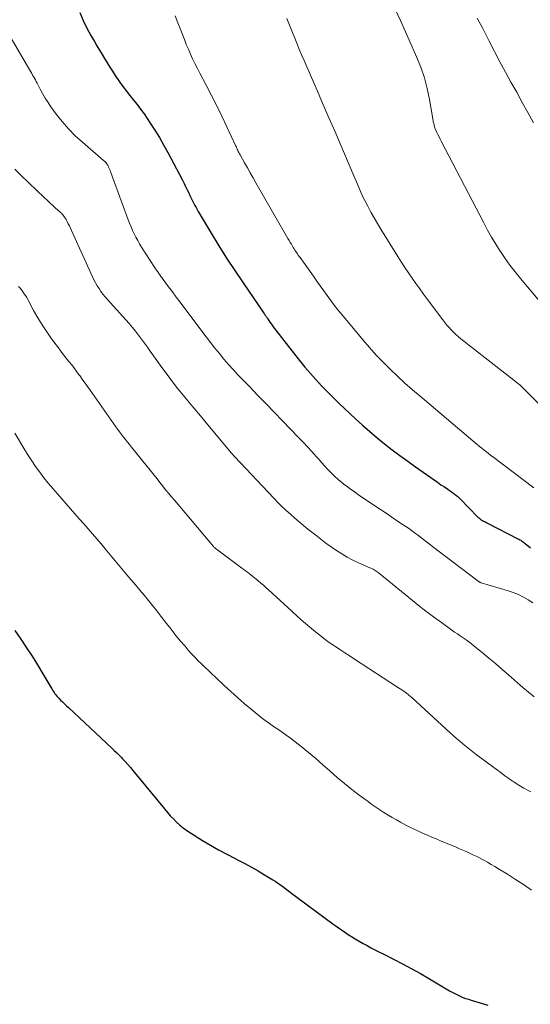
# Model space of a CAD drawing. Units: feet. Extents: x 2020000 to 2025033, y 560000 to 565000.
# Drawn here: x 2022222 to 2022307, y 561007 to 561171 of the extents above; entities that cross this region are included whole.
import ezdxf

# ---------------------------------------------------------------- set-up
doc = ezdxf.new("R2010")
doc.units = ezdxf.units.FT
doc.header["$LTSCALE"] = 100
doc.header["$MEASUREMENT"] = 0
doc.layers.add('CONTOUR INDEX', color=32, linetype='Continuous', lineweight=25)
doc.layers.add('CONTOUR INTERMEDIATE', color=40, linetype='Continuous', lineweight=15)

msp = doc.modelspace()

# ---------------------------------------------------------------- linework, layer by layer
at = {"layer": 'CONTOUR INDEX', "flags": 128}
for points, elevation in [([(2022232.08, 561172.22), (2022232.63, 561170.92), (2022233.26, 561169.66), (2022233.93, 561168.43), (2022234.53, 561167.41), (2022234.95, 561166.7), (2022235.37, 561165.99), (2022235.79, 561165.28), (2022236.22, 561164.57), (2022236.65, 561163.86), (2022237.09, 561163.16), (2022237.54, 561162.47), (2022238, 561161.78), (2022238.72, 561160.72), (2022239.27, 561159.94), (2022239.84, 561159.17), (2022240.43, 561158.41), (2022241.03, 561157.67), (2022241.63, 561156.92), (2022242.21, 561156.16), (2022242.77, 561155.38), (2022243.31, 561154.59), (2022243.81, 561153.83), (2022244.58, 561152.64), (2022245.32, 561151.43), (2022246.02, 561150.2), (2022246.7, 561148.96), (2022249.14, 561144.34), (2022249.42, 561143.81), (2022249.69, 561143.28), (2022249.95, 561142.75), (2022250.21, 561142.21), (2022250.41, 561141.81), (2022250.57, 561141.47), (2022250.73, 561141.13), (2022250.9, 561140.79), (2022251.06, 561140.46), (2022251.23, 561140.12), (2022251.41, 561139.79), (2022251.59, 561139.47), (2022251.78, 561139.14), (2022253.91, 561135.55), (2022255.19, 561133.44), (2022256.49, 561131.35), (2022257.84, 561129.29), (2022259.22, 561127.25), (2022262.69, 561122.2), (2022262.77, 561122.08), (2022262.86, 561121.96), (2022262.94, 561121.84), (2022263.02, 561121.73), (2022263.1, 561121.61), (2022263.18, 561121.49), (2022263.26, 561121.37), (2022263.34, 561121.25), (2022263.52, 561120.97), (2022263.7, 561120.72), (2022263.88, 561120.46), (2022264.06, 561120.21), (2022264.25, 561119.96), (2022267.77, 561115.41), (2022268.63, 561114.33), (2022269.51, 561113.25), (2022270.42, 561112.2), (2022271.33, 561111.16), (2022272.28, 561110.14), (2022273.24, 561109.14), (2022274.22, 561108.16), (2022275.22, 561107.19), (2022277.9, 561104.65), (2022279.08, 561103.57), (2022280.28, 561102.5), (2022281.51, 561101.47), (2022282.75, 561100.46), (2022284.02, 561099.48), (2022285.3, 561098.51), (2022286.59, 561097.56), (2022287.9, 561096.63), (2022290.99, 561094.46), (2022291.56, 561094.07), (2022292.12, 561093.67), (2022292.69, 561093.29), (2022293.26, 561092.9), (2022294.09, 561092.33), (2022294.24, 561092.23), (2022294.39, 561092.12), (2022294.54, 561092), (2022294.68, 561091.89), (2022294.82, 561091.77), (2022294.96, 561091.65), (2022295.1, 561091.52), (2022295.23, 561091.39), (2022298.25, 561088.29), (2022298.34, 561088.21), (2022298.43, 561088.13), (2022298.52, 561088.05), (2022298.62, 561087.97), (2022298.71, 561087.9), (2022298.81, 561087.83), (2022298.92, 561087.77), (2022299.03, 561087.71), (2022299.19, 561087.63), (2022299.38, 561087.53), (2022299.57, 561087.43), (2022299.76, 561087.33), (2022299.95, 561087.24), (2022304.92, 561084.69), (2022305.08, 561084.6), (2022305.23, 561084.52), (2022305.38, 561084.42), (2022305.53, 561084.32), (2022305.68, 561084.22), (2022305.82, 561084.11), (2022305.96, 561084), (2022306.1, 561083.89), (2022307.01, 561083.14)], 900), ([(2022221.31, 561069.42), (2022222.31, 561067.97), (2022223.26, 561066.55), (2022224.19, 561065.12), (2022225.09, 561063.67), (2022225.96, 561062.21), (2022227.44, 561059.69), (2022227.57, 561059.48), (2022227.7, 561059.28), (2022227.84, 561059.07), (2022227.97, 561058.88), (2022228.12, 561058.68), (2022228.28, 561058.49), (2022228.44, 561058.31), (2022228.61, 561058.14), (2022228.9, 561057.84), (2022229.23, 561057.53), (2022229.55, 561057.21), (2022229.88, 561056.9), (2022230.21, 561056.59), (2022237.42, 561049.84), (2022237.83, 561049.45), (2022238.23, 561049.06), (2022238.62, 561048.66), (2022239.01, 561048.26), (2022239.16, 561048.1), (2022239.61, 561047.61), (2022240.06, 561047.12), (2022240.5, 561046.61), (2022240.93, 561046.1), (2022246.17, 561039.71), (2022246.65, 561039.14), (2022247.14, 561038.59), (2022247.66, 561038.06), (2022248.18, 561037.54), (2022248.73, 561037.04), (2022249.3, 561036.57), (2022249.9, 561036.14), (2022250.51, 561035.73), (2022252.51, 561034.48), (2022253.83, 561033.68), (2022255.17, 561032.9), (2022256.53, 561032.17), (2022257.9, 561031.46), (2022258.42, 561031.19), (2022259.54, 561030.62), (2022260.64, 561030.03), (2022261.72, 561029.41), (2022262.8, 561028.77), (2022264.16, 561027.95), (2022264.54, 561027.7), (2022264.93, 561027.45), (2022265.3, 561027.19), (2022265.67, 561026.92), (2022266.04, 561026.65), (2022266.4, 561026.38), (2022266.77, 561026.11), (2022267.13, 561025.83), (2022274.15, 561020.62), (2022274.86, 561020.1), (2022275.58, 561019.6), (2022276.3, 561019.1), (2022277.03, 561018.62), (2022277.25, 561018.48), (2022277.88, 561018.08), (2022278.52, 561017.69), (2022279.17, 561017.33), (2022279.83, 561016.97), (2022280.49, 561016.62), (2022281.15, 561016.28), (2022281.82, 561015.94), (2022282.49, 561015.6), (2022284.21, 561014.74), (2022285.74, 561013.95), (2022287.25, 561013.14), (2022288.74, 561012.31), (2022290.22, 561011.45), (2022293.54, 561009.47), (2022293.97, 561009.22), (2022294.4, 561008.99), (2022294.84, 561008.77), (2022295.29, 561008.56), (2022295.75, 561008.37), (2022296.21, 561008.2), (2022296.67, 561008.04), (2022297.14, 561007.89), (2022298.66, 561007.44), (2022299.88, 561007.06)], 920)]:
    msp.add_lwpolyline(points, dxfattribs=dict(at, elevation=elevation))
at = {"layer": 'CONTOUR INTERMEDIATE', "flags": 128}
for points, elevation in [([(2022284.53, 561172.81), (2022285.37, 561170.92), (2022286.2, 561169.02), (2022287.05, 561167.13), (2022287.89, 561165.24), (2022288.05, 561164.89), (2022288.75, 561163.15), (2022289.36, 561161.39), (2022289.83, 561159.58), (2022290.22, 561157.75), (2022290.76, 561154.55), (2022290.8, 561154.29), (2022290.85, 561154.04), (2022290.91, 561153.79), (2022290.97, 561153.54), (2022291.01, 561153.36), (2022291.06, 561153.2), (2022291.11, 561153.05), (2022291.16, 561152.9), (2022291.23, 561152.75), (2022291.44, 561152.29), (2022291.62, 561151.92), (2022291.8, 561151.55), (2022291.98, 561151.18), (2022292.17, 561150.81), (2022299.22, 561137.24), (2022299.86, 561136.04), (2022300.53, 561134.86), (2022301.24, 561133.69), (2022301.96, 561132.53), (2022302, 561132.48), (2022302.78, 561131.33), (2022303.59, 561130.19), (2022304.44, 561129.09), (2022305.32, 561128), (2022312.63, 561119.28)], 888), ([(2022247.95, 561171.7), (2022248.41, 561170.51), (2022248.87, 561169.31), (2022249.15, 561168.57), (2022249.47, 561167.75), (2022249.79, 561166.93), (2022250.14, 561166.12), (2022250.49, 561165.32), (2022250.85, 561164.52), (2022251.23, 561163.73), (2022251.63, 561162.94), (2022252.03, 561162.16), (2022253.1, 561160.15), (2022253.99, 561158.44), (2022254.87, 561156.71), (2022255.71, 561154.98), (2022256.53, 561153.23), (2022257.97, 561150.12), (2022258.06, 561149.92), (2022258.15, 561149.72), (2022258.25, 561149.52), (2022258.34, 561149.33), (2022258.43, 561149.13), (2022258.53, 561148.93), (2022258.63, 561148.74), (2022258.74, 561148.55), (2022259.47, 561147.25), (2022259.94, 561146.41), (2022260.42, 561145.57), (2022260.89, 561144.73), (2022261.37, 561143.89), (2022266.69, 561134.64), (2022266.88, 561134.32), (2022267.07, 561133.99), (2022267.26, 561133.67), (2022267.45, 561133.35), (2022267.57, 561133.15), (2022267.7, 561132.93), (2022267.84, 561132.72), (2022267.98, 561132.5), (2022268.12, 561132.29), (2022268.26, 561132.08), (2022268.41, 561131.87), (2022268.56, 561131.66), (2022268.71, 561131.45), (2022270.92, 561128.36), (2022271.49, 561127.56), (2022272.07, 561126.75), (2022272.64, 561125.94), (2022273.21, 561125.14), (2022273.8, 561124.34), (2022274.39, 561123.54), (2022275, 561122.77), (2022275.63, 561122), (2022279.17, 561117.74), (2022280.26, 561116.48), (2022281.37, 561115.24), (2022282.53, 561114.04), (2022283.71, 561112.86), (2022284.92, 561111.71), (2022286.14, 561110.58), (2022287.39, 561109.47), (2022288.65, 561108.38), (2022298.16, 561100.36), (2022298.54, 561100.05), (2022298.91, 561099.74), (2022299.29, 561099.44), (2022299.67, 561099.14), (2022300.34, 561098.61), (2022300.39, 561098.57), (2022300.43, 561098.54), (2022300.47, 561098.5), (2022300.51, 561098.47), (2022300.56, 561098.44), (2022300.6, 561098.4), (2022300.64, 561098.37), (2022300.69, 561098.34), (2022307.56, 561093.13)], 896), ([(2022266.51, 561171.24), (2022266.62, 561170.96), (2022266.73, 561170.68), (2022267.92, 561167.71), (2022268.27, 561166.84), (2022268.63, 561165.96), (2022269, 561165.09), (2022269.38, 561164.23), (2022270.6, 561161.43), (2022271.58, 561159.16), (2022272.56, 561156.9), (2022273.54, 561154.63), (2022274.51, 561152.36), (2022277.63, 561145.09), (2022277.85, 561144.56), (2022278.07, 561144.04), (2022278.29, 561143.52), (2022278.51, 561143), (2022278.74, 561142.48), (2022278.97, 561141.96), (2022279.21, 561141.45), (2022279.47, 561140.94), (2022279.95, 561140), (2022280.47, 561139.04), (2022281, 561138.08), (2022281.55, 561137.13), (2022282.11, 561136.19), (2022284.93, 561131.66), (2022285.51, 561130.74), (2022286.1, 561129.83), (2022286.71, 561128.93), (2022287.33, 561128.03), (2022287.96, 561127.15), (2022288.6, 561126.26), (2022289.24, 561125.38), (2022289.88, 561124.51), (2022292.44, 561121.09), (2022292.77, 561120.67), (2022293.11, 561120.24), (2022293.46, 561119.83), (2022293.82, 561119.43), (2022294.2, 561119.04), (2022294.58, 561118.66), (2022294.99, 561118.31), (2022295.41, 561117.96), (2022302.24, 561112.61), (2022302.73, 561112.22), (2022303.23, 561111.84), (2022303.72, 561111.45), (2022304.22, 561111.07), (2022304.84, 561110.59), (2022305.02, 561110.44), (2022305.2, 561110.3), (2022305.37, 561110.14), (2022305.54, 561109.98), (2022305.67, 561109.86), (2022305.89, 561109.64), (2022306.12, 561109.41), (2022306.35, 561109.18), (2022306.57, 561108.96), (2022318.1, 561097.23)], 892), ([(2022298.14, 561171.3), (2022299.05, 561169.6), (2022299.93, 561167.89), (2022300.13, 561167.47), (2022301.01, 561165.75), (2022301.9, 561164.04), (2022302.82, 561162.34), (2022303.75, 561160.65), (2022304.7, 561158.97), (2022305.64, 561157.29), (2022306.57, 561155.6), (2022307.49, 561153.9)], 884), ([(2022220.52, 561168.22), (2022223.79, 561162.64), (2022223.95, 561162.37), (2022224.1, 561162.11), (2022224.26, 561161.84), (2022224.41, 561161.58), (2022224.56, 561161.31), (2022224.71, 561161.04), (2022224.85, 561160.77), (2022225, 561160.5), (2022225.51, 561159.51), (2022225.92, 561158.75), (2022226.36, 561158), (2022226.82, 561157.27), (2022227.31, 561156.56), (2022228.19, 561155.35), (2022229.18, 561154.08), (2022230.22, 561152.86), (2022231.35, 561151.72), (2022232.54, 561150.64), (2022236.06, 561147.63), (2022236.18, 561147.52), (2022236.29, 561147.42), (2022236.39, 561147.31), (2022236.49, 561147.2), (2022236.58, 561147.08), (2022236.67, 561146.96), (2022236.74, 561146.83), (2022236.81, 561146.7), (2022236.89, 561146.53), (2022236.99, 561146.3), (2022237.09, 561146.07), (2022237.18, 561145.85), (2022237.26, 561145.62), (2022237.75, 561144.25), (2022238.09, 561143.34), (2022238.42, 561142.43), (2022238.75, 561141.52), (2022239.09, 561140.61), (2022240.15, 561137.75), (2022240.37, 561137.16), (2022240.61, 561136.57), (2022240.87, 561135.99), (2022241.13, 561135.42), (2022241.42, 561134.85), (2022241.72, 561134.3), (2022242.03, 561133.75), (2022242.37, 561133.21), (2022244.52, 561129.85), (2022244.69, 561129.59), (2022244.86, 561129.34), (2022245.04, 561129.08), (2022245.22, 561128.83), (2022245.4, 561128.58), (2022245.58, 561128.33), (2022245.76, 561128.08), (2022245.95, 561127.83), (2022246.84, 561126.62), (2022247.48, 561125.76), (2022248.11, 561124.9), (2022248.75, 561124.05), (2022249.39, 561123.2), (2022253.08, 561118.29), (2022253.8, 561117.34), (2022254.54, 561116.41), (2022255.29, 561115.49), (2022256.05, 561114.57), (2022256.83, 561113.68), (2022257.62, 561112.79), (2022258.43, 561111.92), (2022259.25, 561111.05), (2022260.33, 561109.94), (2022261.69, 561108.53), (2022263.05, 561107.12), (2022264.41, 561105.72), (2022265.77, 561104.31), (2022268.46, 561101.53), (2022269.2, 561100.75), (2022269.93, 561099.97), (2022270.65, 561099.18), (2022271.37, 561098.38), (2022271.75, 561097.95), (2022272.27, 561097.36), (2022272.8, 561096.78), (2022273.34, 561096.21), (2022273.89, 561095.64), (2022274.45, 561095.09), (2022275.03, 561094.56), (2022275.63, 561094.06), (2022276.24, 561093.56), (2022276.35, 561093.48), (2022277.04, 561092.96), (2022277.73, 561092.46), (2022278.44, 561091.97), (2022279.15, 561091.48), (2022282.09, 561089.54), (2022283.03, 561088.91), (2022283.98, 561088.27), (2022284.92, 561087.63), (2022285.86, 561086.99), (2022286.7, 561086.41), (2022287.21, 561086.04), (2022287.72, 561085.68), (2022288.23, 561085.31), (2022288.73, 561084.93), (2022289.23, 561084.55), (2022289.73, 561084.17), (2022290.23, 561083.79), (2022290.73, 561083.41), (2022298.54, 561077.47), (2022298.56, 561077.46), (2022298.58, 561077.44), (2022298.6, 561077.43), (2022298.62, 561077.42), (2022298.7, 561077.39), (2022298.72, 561077.38), (2022298.74, 561077.37), (2022298.76, 561077.36), (2022298.79, 561077.36), (2022303.27, 561076.03), (2022304.14, 561075.73), (2022305, 561075.39), (2022305.82, 561074.98), (2022306.63, 561074.52), (2022307.39, 561073.99)], 904), ([(2022221.29, 561146.2), (2022222.37, 561145.1), (2022226.19, 561141.46), (2022226.66, 561141.02), (2022227.13, 561140.58), (2022227.61, 561140.14), (2022228.08, 561139.71), (2022228.71, 561139.13), (2022228.87, 561138.98), (2022229.03, 561138.83), (2022229.18, 561138.67), (2022229.32, 561138.51), (2022229.46, 561138.33), (2022229.58, 561138.16), (2022229.7, 561137.98), (2022229.81, 561137.79), (2022230, 561137.45), (2022230.19, 561137.09), (2022230.38, 561136.73), (2022230.56, 561136.36), (2022230.73, 561135.99), (2022234.21, 561128.26), (2022234.45, 561127.76), (2022234.71, 561127.26), (2022234.99, 561126.78), (2022235.29, 561126.3), (2022235.61, 561125.84), (2022235.94, 561125.39), (2022236.3, 561124.95), (2022236.66, 561124.53), (2022239.75, 561121.09), (2022240.29, 561120.47), (2022240.83, 561119.84), (2022241.34, 561119.19), (2022241.85, 561118.54), (2022242.35, 561117.88), (2022242.84, 561117.21), (2022243.33, 561116.54), (2022243.81, 561115.87), (2022245.73, 561113.16), (2022246.6, 561111.98), (2022247.48, 561110.8), (2022248.39, 561109.64), (2022249.32, 561108.5), (2022250.26, 561107.37), (2022251.2, 561106.24), (2022252.14, 561105.11), (2022253.09, 561103.98), (2022257.33, 561098.93), (2022257.39, 561098.85), (2022257.46, 561098.77), (2022257.53, 561098.69), (2022257.59, 561098.61), (2022257.66, 561098.54), (2022257.72, 561098.46), (2022257.79, 561098.38), (2022257.86, 561098.31), (2022264.34, 561091.42), (2022265, 561090.73), (2022265.68, 561090.05), (2022266.38, 561089.4), (2022267.09, 561088.75), (2022267.81, 561088.12), (2022268.54, 561087.5), (2022269.27, 561086.89), (2022270.02, 561086.29), (2022271.32, 561085.25), (2022272.15, 561084.59), (2022273, 561083.95), (2022273.86, 561083.33), (2022274.73, 561082.72), (2022275.62, 561082.14), (2022276.53, 561081.61), (2022277.47, 561081.12), (2022278.43, 561080.67), (2022280.31, 561079.85), (2022280.49, 561079.77), (2022280.67, 561079.68), (2022280.85, 561079.59), (2022281.02, 561079.49), (2022281.19, 561079.39), (2022281.36, 561079.28), (2022281.52, 561079.17), (2022281.67, 561079.05), (2022287.06, 561074.66), (2022288.33, 561073.65), (2022289.61, 561072.65), (2022290.9, 561071.68), (2022292.21, 561070.72), (2022293.9, 561069.49), (2022294.37, 561069.16), (2022294.84, 561068.83), (2022295.32, 561068.51), (2022295.8, 561068.19), (2022296.28, 561067.87), (2022296.74, 561067.54), (2022297.2, 561067.19), (2022297.65, 561066.83), (2022298.97, 561065.74), (2022300.07, 561064.82), (2022301.16, 561063.9), (2022302.24, 561062.97), (2022303.32, 561062.03), (2022304.82, 561060.7), (2022305.73, 561059.91), (2022306.65, 561059.14), (2022307.58, 561058.37)], 908), ([(2022221.91, 561126.65), (2022222.17, 561126.37), (2022222.41, 561126.07), (2022222.64, 561125.77), (2022222.86, 561125.45), (2022223.07, 561125.13), (2022223.27, 561124.8), (2022223.46, 561124.47), (2022224.42, 561122.68), (2022225.11, 561121.46), (2022225.83, 561120.26), (2022226.61, 561119.1), (2022227.42, 561117.96), (2022228.54, 561116.45), (2022228.97, 561115.87), (2022229.41, 561115.29), (2022229.85, 561114.72), (2022230.3, 561114.16), (2022230.75, 561113.59), (2022231.19, 561113.01), (2022231.62, 561112.44), (2022232.05, 561111.85), (2022232.08, 561111.82), (2022232.51, 561111.22), (2022232.95, 561110.62), (2022233.38, 561110.01), (2022233.81, 561109.41), (2022238.1, 561103.32), (2022238.41, 561102.88), (2022238.72, 561102.45), (2022239.04, 561102.03), (2022239.37, 561101.6), (2022239.69, 561101.18), (2022240.02, 561100.77), (2022240.35, 561100.35), (2022240.69, 561099.93), (2022243.99, 561095.83), (2022244.46, 561095.24), (2022244.94, 561094.64), (2022245.41, 561094.04), (2022245.88, 561093.44), (2022246.36, 561092.84), (2022246.84, 561092.25), (2022247.32, 561091.66), (2022247.81, 561091.07), (2022254.34, 561083.36), (2022254.39, 561083.3), (2022254.44, 561083.25), (2022254.5, 561083.19), (2022254.55, 561083.14), (2022254.61, 561083.09), (2022254.67, 561083.04), (2022254.73, 561082.99), (2022254.8, 561082.94), (2022259.04, 561079.8), (2022259.34, 561079.57), (2022259.64, 561079.35), (2022259.94, 561079.12), (2022260.24, 561078.89), (2022260.54, 561078.65), (2022260.83, 561078.42), (2022261.13, 561078.18), (2022261.42, 561077.94), (2022261.72, 561077.68), (2022262.16, 561077.3), (2022262.6, 561076.93), (2022263.03, 561076.54), (2022263.46, 561076.15), (2022267.32, 561072.61), (2022268.29, 561071.74), (2022269.27, 561070.87), (2022270.26, 561070.03), (2022271.27, 561069.19), (2022271.97, 561068.62), (2022272.63, 561068.09), (2022273.32, 561067.58), (2022274.01, 561067.09), (2022274.73, 561066.62), (2022275.45, 561066.16), (2022276.16, 561065.7), (2022276.88, 561065.24), (2022277.59, 561064.77), (2022285.08, 561059.88), (2022285.34, 561059.71), (2022285.59, 561059.54), (2022285.85, 561059.36), (2022286.1, 561059.18), (2022286.33, 561059.02), (2022286.47, 561058.92), (2022286.6, 561058.82), (2022286.73, 561058.72), (2022286.86, 561058.62), (2022286.98, 561058.51), (2022287.11, 561058.4), (2022287.23, 561058.3), (2022287.35, 561058.19), (2022293.64, 561052.4), (2022294.16, 561051.92), (2022294.69, 561051.45), (2022295.23, 561051), (2022295.77, 561050.54), (2022296.32, 561050.1), (2022296.87, 561049.66), (2022297.43, 561049.23), (2022297.99, 561048.8), (2022301.5, 561046.17), (2022302.13, 561045.71), (2022302.76, 561045.25), (2022303.39, 561044.8), (2022304.03, 561044.35), (2022304.23, 561044.21), (2022304.78, 561043.84), (2022305.34, 561043.49), (2022305.91, 561043.17), (2022306.49, 561042.86), (2022307.08, 561042.58)], 912), ([(2022221.31, 561102.26), (2022222.86, 561099.64), (2022223.47, 561098.64), (2022224.1, 561097.66), (2022224.76, 561096.7), (2022225.44, 561095.76), (2022226.14, 561094.83), (2022226.86, 561093.91), (2022227.61, 561093.02), (2022228.37, 561092.14), (2022230.55, 561089.67), (2022231.28, 561088.84), (2022232.01, 561088.01), (2022232.74, 561087.18), (2022233.46, 561086.35), (2022234.19, 561085.52), (2022234.91, 561084.68), (2022235.62, 561083.84), (2022236.33, 561083), (2022239.93, 561078.7), (2022240.64, 561077.84), (2022241.36, 561076.99), (2022242.07, 561076.13), (2022242.78, 561075.27), (2022243.49, 561074.41), (2022244.19, 561073.55), (2022244.88, 561072.67), (2022245.57, 561071.79), (2022246.51, 561070.57), (2022247.26, 561069.61), (2022248.02, 561068.65), (2022248.8, 561067.71), (2022249.58, 561066.78), (2022250.13, 561066.13), (2022250.66, 561065.54), (2022251.2, 561064.95), (2022251.75, 561064.39), (2022252.32, 561063.84), (2022252.9, 561063.3), (2022253.48, 561062.76), (2022254.05, 561062.21), (2022254.63, 561061.67), (2022256.11, 561060.27), (2022257.21, 561059.26), (2022258.31, 561058.25), (2022259.44, 561057.27), (2022260.58, 561056.3), (2022261.56, 561055.48), (2022262.23, 561054.95), (2022262.9, 561054.43), (2022263.6, 561053.93), (2022264.31, 561053.45), (2022265.02, 561052.98), (2022265.72, 561052.49), (2022266.41, 561051.99), (2022267.1, 561051.47), (2022268.86, 561050.1), (2022270.09, 561049.12), (2022271.31, 561048.11), (2022272.5, 561047.08), (2022273.68, 561046.02), (2022274.86, 561044.97), (2022276.06, 561043.95), (2022277.29, 561042.96), (2022278.55, 561042.01), (2022280, 561040.94), (2022280.65, 561040.48), (2022281.31, 561040.02), (2022281.98, 561039.57), (2022282.65, 561039.14), (2022283.33, 561038.71), (2022284.02, 561038.3), (2022284.72, 561037.9), (2022285.42, 561037.51), (2022286.37, 561036.99), (2022287.06, 561036.62), (2022287.76, 561036.28), (2022288.47, 561035.95), (2022289.18, 561035.63), (2022289.9, 561035.33), (2022290.62, 561035.02), (2022291.34, 561034.72), (2022292.06, 561034.42), (2022294.67, 561033.34), (2022295.22, 561033.1), (2022295.78, 561032.86), (2022296.33, 561032.62), (2022296.88, 561032.37), (2022297.42, 561032.11), (2022297.96, 561031.84), (2022298.5, 561031.57), (2022299.04, 561031.29), (2022299.23, 561031.18), (2022299.86, 561030.84), (2022300.48, 561030.49), (2022301.09, 561030.13), (2022301.7, 561029.76), (2022303.18, 561028.84), (2022304.51, 561027.99), (2022305.84, 561027.12), (2022307.14, 561026.22)], 916)]:
    msp.add_lwpolyline(points, dxfattribs=dict(at, elevation=elevation))

doc.saveas('drawing.dxf')
